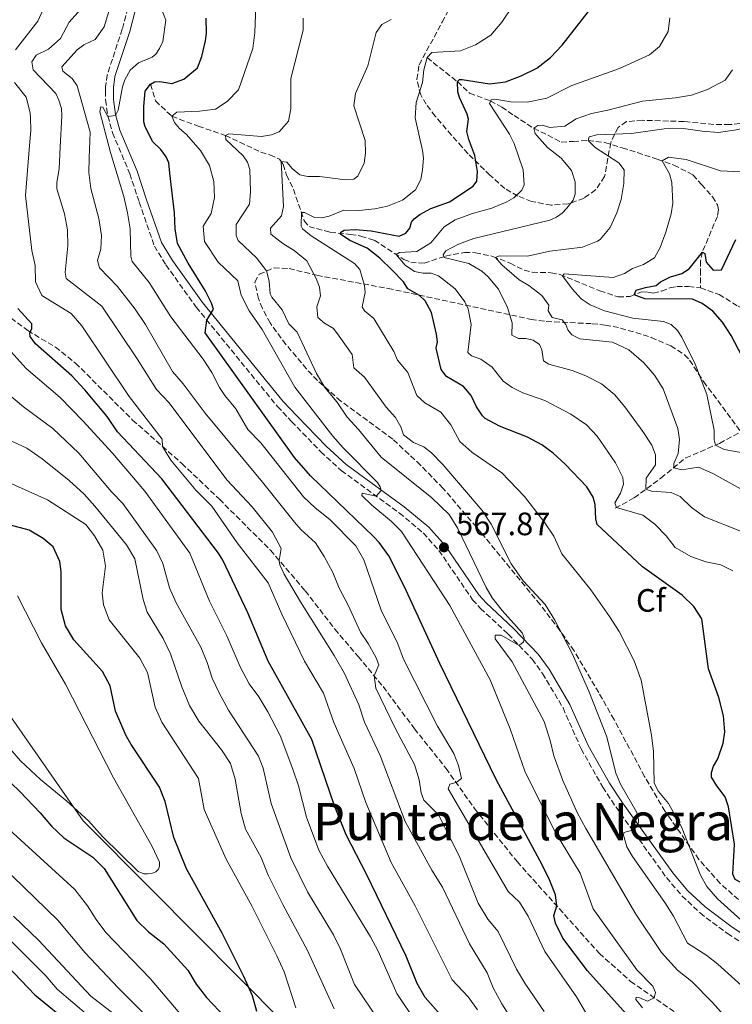
# Model space of a CAD drawing. Units: metres. Extents: x 632726 to 636230, y 4655656 to 4658035.
# Drawn here: x 633743 to 633963, y 4656893 to 4657197 of the extents above; entities that cross this region are included whole.
import ezdxf
from ezdxf.enums import TextEntityAlignment as Align

# ---------------------------------------------------------------- set-up
doc = ezdxf.new("R2010")
doc.units = ezdxf.units.M
doc.header["$MEASUREMENT"] = 0
doc.linetypes.add('DGN Style 3', pattern=[2.435891, 1.739922, -0.695969])
for name, color, linetype, lineweight in [('Barranco lineal', 142, 'DGN Style 3', 13), ('Camino', 7, 'DGN Style 3', 0), ('Cota de punto acotado terreno', 7, 'Continuous', 0), ('Curva de nivel directora', 30, 'Continuous', 30), ('Curva de nivel intermedia', 30, 'Continuous', 0), ('Etiqueta de zona arbolada', 92, 'Continuous', 0), ('Límite de municipio', 7, 'Continuous', 0), ('Línea de cambio de uso (parcela vista)', 92, 'Continuous', 0), ('Margen derecho', 7, 'Continuous', 0), ('Punto acotado terreno (símbolo)', 7, 'Continuous', 0), ('Senda', 7, 'DGN Style 3', 0), ('Texto de rotulación de espacio menor sin especificar', 7, 'Continuous', 0), ('Zona arbolada', 92, 'DGN Style 3', 0)]:
    doc.layers.add(name, color=color, linetype=linetype, lineweight=lineweight)
doc.styles.add('Style-Arial', font='arial.ttf')

# ---------------------------------------------------------------- blocks, each defined once
blk = doc.blocks.new('5PATER')
at = {"layer": 'Punto acotado terreno (símbolo)', "linetype": 'Continuous', "lineweight": 0}
h = blk.add_hatch(color=51, dxfattribs=at)
edge = h.paths.add_edge_path()
edge.add_ellipse((0, 0), major_axis=(-0.11, -0.111), ratio=0.999422, start_angle=0, end_angle=360)

msp = doc.modelspace()

# ---------------------------------------------------------------- linework, layer by layer
at = {"layer": 'Barranco lineal', "color": 142, "linetype": 'DGN Style 3', "lineweight": 13}
for points in [[(633868.38, 4657185.67, 555), (633877.75, 4657178.27, 550), (633881.55, 4657174.72, 547.71), (633887.88, 4657172.34, 545), (633891.46, 4657170.42, 543.73), (633895.26, 4657167.82, 541.71), (633901.36, 4657163.89, 540), (633909.87, 4657159.61, 536.85), (633913.56, 4657159.81, 535.55), (633918.15, 4657160.09, 535), (633923.33, 4657159.5, 534.05), (633928.73, 4657157.84, 532.6), (633939.54, 4657154.35, 530.47), (633944.64, 4657152.5, 528.9), (633950.56, 4657149.44, 527.8), (633953.24, 4657146.54, 527.57), (633956.55, 4657142.71, 526.65), (633958.1, 4657140.23, 526.08), (633958.42, 4657138.69, 525.95), (633958.1, 4657136.66, 525.72), (633953.47, 4657125.65, 525), (633952.88, 4657122.96, 524.74), (633952.84, 4657120.18, 524.38), (633952.86, 4657114.57, 521.63)], [(633782.89, 4657177.45, 575), (633784.48, 4657172.32, 572.4), (633789.56, 4657167.56, 570), (633797.71, 4657164.52, 567.35), (633806.07, 4657161.65, 565), (633817.06, 4657156.47, 562.28), (633819.83, 4657155.65, 561.27), (633822.81, 4657154.3, 560.32), (633823.98, 4657152.74, 559.57), (633825.01, 4657149.4, 558.7), (633827.09, 4657145.03, 557.54), (633830.45, 4657135.33, 554.09), (633831.92, 4657133.51, 553.42), (633838.46, 4657131.77, 551.19), (633844.73, 4657131.11, 548.82), (633847.94, 4657130.59, 548.01), (633852.09, 4657129.28, 547.06), (633861.26, 4657123.34, 544.29), (633863.34, 4657122.52, 543.68), (633867.49, 4657122.21, 542.39), (633874.12, 4657124.41, 539.69), (633879.97, 4657125.53, 538.06), (633883.34, 4657125.44, 537.39), (633888.67, 4657124.3, 535.36), (633894.07, 4657122.22, 533.26), (633898.36, 4657120.01, 531.98), (633900.91, 4657119.4, 531.5), (633906.67, 4657119.26, 530.83), (633909.44, 4657118.74, 530.22), (633921.81, 4657113.66, 526.7), (633927.44, 4657111.79, 525.48), (633931.16, 4657111.91, 525.28), (633934.63, 4657113.38, 524.47), (633936.62, 4657113.29, 523.79), (633938.31, 4657112.99, 523.45), (633940.82, 4657113.59, 523.45), (633943.46, 4657114.62, 522.91), (633945.54, 4657114.97, 522.37), (633949.22, 4657115.01, 521.96), (633952.86, 4657114.57, 521.63)], [(633952.86, 4657114.57, 521.63), (633958.61, 4657112.53, 521.15), (633964.54, 4657108.88, 519.87), (633967.83, 4657107.32, 519.53), (633971.29, 4657107.01, 518.51), (633977.91, 4657106.31, 518.18), (633981.68, 4657105.27, 517.64), (633987.13, 4657101.89, 516.49), (633993.18, 4657096.6, 515.27), (633995.35, 4657095.21, 515), (633997.51, 4657094.9, 514.73), (634001.67, 4657095.33, 514.39), (634004, 4657094.25, 513.98), (634004.78, 4657092.95, 513.85), (634006.46, 4657087.1, 513.51)], [(633926.57, 4657046.5, 545.22), (633932.39, 4657049.78, 541.97), (633940.66, 4657055.83, 537.42), (633948.35, 4657062.07, 532.72), (633958.8, 4657066.56, 529.63), (633968.68, 4657072.02, 525), (633978.94, 4657076.42, 521.05), (633990.3, 4657079.36, 518.65), (633995.81, 4657080.92, 517.08), (634001.82, 4657083.7, 515.37), (634006.46, 4657087.1, 513.51)]]:
    msp.add_polyline3d(points, dxfattribs=at)
at = {"layer": 'Camino', "color": 7, "linetype": 'DGN Style 3', "lineweight": 0}
msp.add_polyline3d([(633775.92, 4657201.03, 581.9), (633774.19, 4657194.44, 581.63), (633769.57, 4657180.37, 580.78), (633769.05, 4657176.63, 580.56), (633769.05, 4657175.37, 580.45), (633769.05, 4657172.61, 580.21), (633769.75, 4657167.66, 580.01), (633771.22, 4657162.45, 579.7), (633776.56, 4657149.8, 578.87), (633779.45, 4657141.03, 578.31), (633784.14, 4657127.5, 577.27), (633787.68, 4657121.71, 576.63), (633797.04, 4657108.61, 575.33), (633822.17, 4657077.93, 572.78), (633826.55, 4657073.31, 572.14), (633835.55, 4657063.93, 571.71), (633841.9, 4657058.18, 571.12), (633859.84, 4657045.05, 569.26), (633867.24, 4657038.9, 568.82), (633872.05, 4657033.5, 568.08), (633882.47, 4657018.26, 566.42), (633884.9, 4657015.59, 566.25), (633893.44, 4657007.68, 565.34), (633900.89, 4656999.89, 564.6), (633904.1, 4656995.48, 564.09), (633910.41, 4656984.84, 563.27), (633916, 4656972.22, 562.2), (633922.7, 4656960.39, 561.08), (633926.81, 4656954.16, 560.54), (633942.38, 4656932.44, 558.89), (633947.16, 4656926.83, 558.25), (633952.74, 4656921.54, 557.53), (633961.24, 4656915.18, 556.61), (633968.79, 4656910.21, 556)], dxfattribs=at)
at = {"layer": 'Curva de nivel directora', "color": 30, "linetype": 'Continuous', "lineweight": 30, "flags": 128}
for points, elevation in [([(633959.9, 4656973.95), (633960.4, 4656977.43), (633959.98, 4656982.41), (633958.57, 4656988.12), (633955.4, 4656996.92), (633953.25, 4657012.38), (633950.79, 4657016.23), (633947.18, 4657019.7), (633935, 4657028.42), (633920.91, 4657041.55), (633920.52, 4657043.24), (633920.39, 4657047.66), (633919.7, 4657049.99), (633917.8, 4657053.11), (633911.1, 4657060.13), (633907.4, 4657063.5), (633903.88, 4657066.12), (633899.45, 4657068.46), (633890.77, 4657071.85), (633886.39, 4657074.23), (633885.49, 4657075.01), (633883.63, 4657077.79), (633882.03, 4657081.38), (633879.7, 4657084.16), (633874.42, 4657087.24), (633872.74, 4657089.32), (633871.23, 4657095.94), (633871.58, 4657097.93), (633871.28, 4657100.31), (633869.81, 4657106.94), (633867.83, 4657110.58), (633866.1, 4657112.27), (633862.42, 4657114.26), (633861.08, 4657116.47), (633857.64, 4657120.09), (633853.77, 4657123.76), (633849.84, 4657126.84), (633844.56, 4657129.22), (633841.63, 4657131.14), (633841.78, 4657131.75), (633842.78, 4657132.36), (633846.16, 4657132.57), (633851.15, 4657132.23), (633859.73, 4657130.55), (633861.81, 4657131.46), (633863.07, 4657132.97), (633863.63, 4657134.88), (633864.41, 4657135.91), (633866.19, 4657137.25), (633869.61, 4657139.07), (633875.37, 4657141.14), (633882.68, 4657146.02), (633883.77, 4657147.57), (633883.96, 4657150.5), (633883.13, 4657155.43), (633881.28, 4657160.37), (633880.7, 4657162.83), (633881.15, 4657166.64), (633880.77, 4657168.24), (633878.42, 4657173.37), (633877.92, 4657175.11), (633877.75, 4657178.27), (633878.42, 4657178.91), (633879.28, 4657178.93), (633887.71, 4657177.63), (633892.68, 4657178.19), (633897.48, 4657180.03), (633902.36, 4657182.38), (633906.51, 4657185.77), (633910.1, 4657189.55), (633918.25, 4657199.91)], 550), ([(633793.23, 4657179.07), (633797.44, 4657182.52), (633798.8, 4657185.98), (633799.91, 4657190.87), (633800.21, 4657193.23), (633800.15, 4657197.85)], 575), ([(633929.87, 4656890.35), (633918, 4656903.67), (633910.31, 4656913.78), (633908.06, 4656918.38), (633907.54, 4656920.79), (633908.5, 4656923.69), (633908.12, 4656927.14), (633906.21, 4656931.78), (633904.01, 4656936.37), (633889.75, 4656962.77), (633872.34, 4656998.6), (633861.32, 4657022.43), (633856.54, 4657031.86), (633853.64, 4657035.95), (633851.87, 4657037.84), (633832.4, 4657056.55), (633827.46, 4657062.22), (633799.82, 4657100.68), (633800.3, 4657104.62), (633802.39, 4657108), (633801.78, 4657109.82), (633799.8, 4657113.72), (633794.6, 4657122.19), (633791.33, 4657128.27), (633790.55, 4657132.86), (633790.39, 4657137.71), (633788.94, 4657150.01), (633788.63, 4657153.17), (633787.74, 4657155.06), (633786.13, 4657157.35), (633783.61, 4657159.72), (633781.29, 4657164.26), (633780.91, 4657165.88), (633780.85, 4657170.54), (633781.33, 4657175.35), (633782.89, 4657177.45), (633784.15, 4657178.19), (633785.82, 4657178.26), (633789.49, 4657177.71), (633793.23, 4657179.07)], 575), ([(633967.88, 4657089.26), (633962.39, 4657099.87), (633959.65, 4657104.03), (633956.69, 4657107.37), (633953.36, 4657109.75), (633950.37, 4657111.05), (633935.7, 4657111.16), (633932.36, 4657112.42), (633933.06, 4657113.84), (633935.85, 4657114.73), (633939.18, 4657115.34), (633940.48, 4657116.42), (633943.6, 4657117.97), (633947.15, 4657119.01), (633949.41, 4657120.47), (633953.46, 4657125.63), (633954.22, 4657125.16), (633954.68, 4657122.48), (633956.85, 4657120.01), (633959.42, 4657120.1), (633963.83, 4657129.47)], 525), ([(633878.31, 4656883.55), (633867.8, 4656895.47), (633865.29, 4656899.8), (633861.93, 4656908.16), (633849.71, 4656933.54), (633843.42, 4656945.62), (633839.82, 4656954.6), (633832.79, 4656975.08), (633819.26, 4656999.26), (633813.05, 4657014.19), (633805.24, 4657030.5), (633803.94, 4657032.6), (633786.39, 4657055.57), (633772.72, 4657070.13), (633769.57, 4657074.85), (633762.67, 4657083.06), (633758.59, 4657087.38), (633747.4, 4657097.34), (633745.8, 4657099.55), (633745.67, 4657100.59), (633746.24, 4657102.06), (633746.24, 4657103.44), (633741.92, 4657108.25)], 600), ([(633815.83, 4656891.11), (633814.42, 4656895.92), (633811.77, 4656901.89), (633805.04, 4656915.31), (633794.02, 4656935.12), (633790.11, 4656944.81), (633787.46, 4656955.95), (633785.73, 4656960.37), (633776.94, 4656973.52), (633775.45, 4656976.27), (633772.17, 4656983.85), (633770.45, 4656991.73), (633768.07, 4656996.13), (633759.21, 4657005.9), (633756.64, 4657010.19), (633755.33, 4657015.21), (633755.34, 4657026.98), (633754.95, 4657030.06), (633752.84, 4657034.59), (633749.76, 4657037.21), (633745.45, 4657039.74), (633739.72, 4657041.34)], 625), ([(634025.67, 4656892.63), (634018.38, 4656895.49), (634009.3, 4656899.8), (633997.28, 4656910.38), (633983.82, 4656916.32), (633979.58, 4656918.98), (633976.25, 4656922.96), (633972.54, 4656926.66), (633970.43, 4656928.29), (633963.64, 4656931.89), (633962.86, 4656933.49), (633963.39, 4656942.8), (633961.5, 4656954.27), (633960.46, 4656957.39), (633957.91, 4656960.77), (633956.31, 4656963.5), (633956.32, 4656964.93), (633956.88, 4656966.83), (633958.23, 4656969.17), (633959.9, 4656973.95)], 550), ([(633734.46, 4656966.75), (633742.6, 4656959.09), (633748.88, 4656952.45), (633752.3, 4656948.33), (633756.15, 4656944.78), (633765.1, 4656938.79), (633768.61, 4656935.22), (633778.71, 4656919.21), (633782.27, 4656915.7), (633787.02, 4656912.01), (633794.45, 4656903.86), (633797.07, 4656899.6), (633800.27, 4656895.43), (633810.02, 4656885.1)], 625), ([(633730.29, 4656913.82), (633747.19, 4656896.22), (633758.83, 4656886.81)], 600)]:
    msp.add_lwpolyline(points, dxfattribs=dict(at, elevation=elevation))
at = {"layer": 'Curva de nivel intermedia', "color": 30, "linetype": 'Continuous', "lineweight": 0, "flags": 128}
for points, elevation in [([(633934.98, 4656892.28), (633932.91, 4656894.86), (633933.04, 4656895.55), (633933.82, 4656895.46), (633936.46, 4656894.33), (633938.61, 4656895.33), (633938.99, 4656896.99), (633938.2, 4656898.89), (633933.21, 4656903.94), (633919.73, 4656922.82), (633915.67, 4656933.82), (633908.11, 4656946.38), (633898.67, 4656964.98), (633894.06, 4656978.36), (633887.86, 4656993.51), (633875.4, 4657016.49), (633860.52, 4657039.38), (633857.45, 4657042.46), (633851.3, 4657047.45), (633848.28, 4657050.48), (633848.37, 4657051.22), (633852.69, 4657050.28), (633854.2, 4657052.01), (633853.94, 4657053.11), (633853.05, 4657054.49), (633842.49, 4657065.17), (633839.33, 4657068.75), (633827.58, 4657083.96), (633817.41, 4657101.71), (633813.44, 4657107.44), (633810.93, 4657112.33), (633809.9, 4657116.79), (633803.89, 4657122.52), (633799.66, 4657128.88), (633799.18, 4657133.6), (633801.7, 4657137.58), (633802.75, 4657142.47), (633802.51, 4657147.42), (633801.14, 4657152.33), (633798.38, 4657156.99), (633793.97, 4657162.09), (633791.87, 4657163.83), (633790.31, 4657165.62), (633789.56, 4657167.56), (633791.03, 4657168.84), (633798.09, 4657169.11), (633803.06, 4657169.81), (633806.65, 4657172.12), (633810.09, 4657175.75), (633814.59, 4657188.51), (633815.17, 4657193.48), (633815.57, 4657204.31)], 570), ([(633741.23, 4657188.09), (633748.11, 4657196.94), (633750.21, 4657201.48)], 595), ([(633894.58, 4656888.62), (633891.52, 4656893.52), (633888.82, 4656898.39), (633886.95, 4656903.03), (633881.51, 4656912), (633873.17, 4656929.46), (633869.84, 4656934.76), (633861.66, 4656949.76), (633853.91, 4656970.17), (633849.08, 4656980.44), (633847.31, 4656985.81), (633842.86, 4656995.51), (633839.72, 4657001.09), (633829.29, 4657017.59), (633824.22, 4657026.21), (633822.86, 4657029.02), (633822.72, 4657030.35), (633823.27, 4657034.12), (633820.67, 4657039.14), (633814.36, 4657046.99), (633806.49, 4657055.31), (633788.68, 4657079.05), (633784.79, 4657083.21), (633778.83, 4657092.66), (633767.89, 4657108.91), (633756.86, 4657117.45), (633756.61, 4657119.31), (633757.43, 4657127.52), (633757.29, 4657132.53), (633756.37, 4657137.49), (633754.04, 4657145.2), (633753.96, 4657146.98), (633754.7, 4657151.43), (633754.99, 4657158.01), (633755.59, 4657167.75), (633755.43, 4657169.97), (633754.63, 4657172.58), (633753.7, 4657174.65), (633746.73, 4657181.9), (633746.24, 4657184.38), (633747.66, 4657186.39), (633751.44, 4657188.25), (633755.15, 4657191.62), (633757.81, 4657196.61), (633761.38, 4657200.64)], 590), ([(633904.61, 4656891.06), (633898.58, 4656899.91), (633896.06, 4656904.23), (633890.37, 4656915.81), (633887.16, 4656919.65), (633884.14, 4656924.59), (633878.51, 4656938.63), (633872.01, 4656951.71), (633867.38, 4656956.39), (633866.56, 4656958.64), (633865.98, 4656962.65), (633864.49, 4656967.43), (633858.53, 4656978.64), (633852.61, 4656990.95), (633852.06, 4656994.76), (633853.49, 4656998.17), (633852.65, 4657000.31), (633850.21, 4657004.76), (633847.83, 4657008.22), (633844.03, 4657016.54), (633841.21, 4657021.81), (633839.27, 4657026.67), (633836.65, 4657031.63), (633833.92, 4657035.82), (633829.42, 4657039.93), (633827.39, 4657042.27), (633817.54, 4657054.62), (633799.8, 4657075.88), (633793.02, 4657084.99), (633789.7, 4657088.73), (633781.4, 4657103.24), (633778.2, 4657107.96), (633772.78, 4657114.96), (633767.14, 4657120.75), (633766.58, 4657123.04), (633767.62, 4657126.68), (633767.84, 4657130.75), (633766.98, 4657135.99), (633764.53, 4657145.24), (633763.93, 4657150.17), (633763.99, 4657154.65), (633764.28, 4657162.7), (633760.3, 4657176.93), (633758.69, 4657179.27), (633755.9, 4657181.45), (633755.56, 4657182.8), (633760.29, 4657188.11), (633762.36, 4657189.59), (633765.82, 4657191.3), (633768.58, 4657195.19), (633770.66, 4657201.95)], 585), ([(633770.6, 4657156.42), (633767.28, 4657168.96), (633767.57, 4657170.53), (633768.25, 4657170.37), (633769.8, 4657167.48), (633772.16, 4657167.82), (633772.94, 4657169.49), (633774.3, 4657176.61), (633775.03, 4657178.87), (633776.67, 4657181.81), (633779.26, 4657184.11), (633783.48, 4657185.87), (633784.61, 4657186.78), (633785.72, 4657188.47), (633786.77, 4657190.68), (633787.71, 4657197.29), (633786.21, 4657200.96)], 580), ([(633867, 4657151.08), (633867.28, 4657154.61), (633867.02, 4657157.05), (633864.72, 4657167.07), (633865.07, 4657171.87), (633867.03, 4657177.96), (633867.43, 4657181.86), (633868.38, 4657185.67), (633869.86, 4657187.23), (633878.72, 4657187.75), (633883.33, 4657189.65), (633888.05, 4657192.65), (633891.46, 4657196.59), (633894.7, 4657201.39)], 555), ([(633927.65, 4657153.15), (633920.3, 4657157.95), (633918.15, 4657160.09), (633918.45, 4657161.27), (633920.89, 4657161.85), (633931.52, 4657162.3), (633941.68, 4657163.74), (633947.61, 4657163.81), (633953.41, 4657162.93), (633958.49, 4657162.54), (633964.58, 4657163.52), (633969.94, 4657165.72), (633973.52, 4657169.21), (633976.1, 4657173.67), (633978.28, 4657179.22), (633978.63, 4657183.48), (633977.98, 4657188.43), (633975.17, 4657199.59)], 535), ([(633869.82, 4657049.7), (633854.22, 4657062.27), (633847.22, 4657070.89), (633843.67, 4657074.7), (633840.52, 4657079.43), (633836.8, 4657083.8), (633834.26, 4657088.11), (633828.21, 4657100.87), (633825.65, 4657103.43), (633823.58, 4657107.8), (633820.41, 4657111.7), (633819.91, 4657112.7), (633819.65, 4657116.6), (633818.79, 4657119.8), (633815.71, 4657123.82), (633810.06, 4657129.16), (633809.37, 4657130.77), (633809.37, 4657134.14), (633813.58, 4657140.46), (633813.8, 4657144.35), (633813.62, 4657151.15), (633812.87, 4657153.41), (633811.62, 4657155.38), (633806.17, 4657160.43), (633806.07, 4657161.65), (633807.1, 4657162.11), (633817.22, 4657161.33), (633820.37, 4657161.83), (633822.71, 4657162.8), (633825.56, 4657166.1), (633826.33, 4657169.87), (633826.3, 4657179.28), (633830.1, 4657194.13), (633830.14, 4657197.88)], 565), ([(633965.7, 4656899.03), (633958.26, 4656905.71), (633954.89, 4656908.39), (633948.92, 4656912.25), (633944.51, 4656920.53), (633941.86, 4656924.76), (633931.89, 4656938.94), (633930.12, 4656941.97), (633929.09, 4656945.52), (633929.22, 4656946.35), (633931.9, 4656947.06), (633933.66, 4656948.42), (633933.78, 4656950.33), (633933.24, 4656952.58), (633928.16, 4656961.28), (633926.77, 4656964.68), (633923.92, 4656975.98), (633918.4, 4656990), (633913.28, 4657001.68), (633907.9, 4657011.92), (633904.92, 4657016.78), (633898.12, 4657024.12), (633894.4, 4657029.36), (633888.2, 4657041.57), (633885.47, 4657045.81), (633873.28, 4657060.07), (633869.74, 4657063.6), (633867.36, 4657065.49), (633864.24, 4657066.79), (633861.09, 4657069.22), (633860.31, 4657071.64), (633858.67, 4657074.59), (633855.73, 4657077.75), (633849.07, 4657086.98), (633845.78, 4657089.89), (633845.23, 4657094), (633841.28, 4657099.7), (633839.44, 4657102.02), (633836.67, 4657103.71), (633834.63, 4657105.4), (633834.38, 4657108.73), (633835.51, 4657112.07), (633835.16, 4657114.75), (633834.09, 4657117.48), (633831.23, 4657122.94), (633827.36, 4657126.09), (633823.84, 4657128.31), (633820.12, 4657131.18), (633820.03, 4657133.04), (633823.46, 4657136.84), (633824.03, 4657139.66), (633823.31, 4657153.63), (633825.04, 4657153.41), (633826.73, 4657151.42), (633829.06, 4657149.47), (633831.57, 4657148.95), (633835.21, 4657148.94), (633843.18, 4657147.94), (633845.73, 4657148.19), (633846.99, 4657149.1), (633848.98, 4657153.08), (633849.33, 4657156.2), (633849.31, 4657160.09), (633845.74, 4657170.82), (633846.32, 4657174.63), (633850.11, 4657183.14), (633852.65, 4657193.4), (633854.47, 4657195.86), (633857.3, 4657197.44)], 560), ([(633880.09, 4657110.3), (633877.09, 4657114.3), (633871.94, 4657118.31), (633869.71, 4657119.14), (633867.24, 4657119.14), (633864.55, 4657119.63), (633861.61, 4657121.62), (633858.9, 4657124.87), (633859.88, 4657125.53), (633865.27, 4657125.81), (633869.52, 4657128.46), (633873.7, 4657133.4), (633877.12, 4657135.56), (633882.41, 4657137.54), (633888.43, 4657139.18), (633893.01, 4657141.13), (633895.18, 4657142.37), (633897.7, 4657144.75), (633898.41, 4657146.37), (633898.08, 4657151.07), (633895.29, 4657159.15), (633893.86, 4657162.06), (633887.73, 4657171.53), (633888.16, 4657172.67), (633889.34, 4657172.82), (633894.28, 4657172.07), (633899.28, 4657171.96), (633905.45, 4657173.2), (633913.18, 4657177.06), (633927.87, 4657182.35), (633937.16, 4657186.53), (633940.27, 4657189.12), (633942.93, 4657193.76), (633943.38, 4657197.93)], 545), ([(633965.59, 4657039.34), (633954.16, 4657043.9), (633950.14, 4657046.8), (633946.59, 4657050.1), (633943.78, 4657051.36), (633937.72, 4657051.8), (633935.97, 4657052.4), (633936.15, 4657055.86), (633938.97, 4657059.89), (633938.97, 4657063), (633937.81, 4657066.04), (633935.07, 4657070.27), (633929.51, 4657077.86), (633926.27, 4657081.67), (633922.3, 4657084.91), (633917.48, 4657087.45), (633913.2, 4657089.01), (633906.06, 4657090.97), (633904.33, 4657092.09), (633903.86, 4657095.47), (633903.17, 4657097.12), (633901.22, 4657098.46), (633898.93, 4657098.9), (633896.63, 4657098.9), (633894.64, 4657099.99), (633894.69, 4657103.75), (633893.26, 4657108.52), (633890.46, 4657114.15), (633887.28, 4657117.99), (633885.31, 4657119.74), (633881.29, 4657122.12), (633873.69, 4657123.94), (633873.38, 4657124.78), (633874.2, 4657126), (633878.16, 4657128.08), (633882.84, 4657129.87), (633906.35, 4657135.52), (633908.43, 4657136.39), (633910.16, 4657137.6), (633911.59, 4657139.2), (633913.5, 4657141.71), (633914.15, 4657143.55), (633914.15, 4657147.35), (633912.98, 4657150.78), (633909.81, 4657154.63), (633905.65, 4657157.97), (633902.3, 4657161.68), (633901.84, 4657162.27), (633901.36, 4657163.89), (633902.62, 4657164.72), (633904.02, 4657164.78), (633906.29, 4657164.13), (633910.99, 4657164.55), (633914.45, 4657166.77), (633919.16, 4657168.46), (633924.27, 4657169.46), (633934.97, 4657172.28), (633945.14, 4657173.22), (633950.07, 4657174.08), (633955.04, 4657175.82), (633960.51, 4657178.75), (633962.78, 4657181.9)], 540), ([(633789.19, 4657061.32), (633786.64, 4657065.62), (633786.59, 4657067.88), (633776.35, 4657081.07), (633761.71, 4657102.89), (633758.41, 4657106.66), (633749.41, 4657112.26), (633747.38, 4657116.41), (633747.3, 4657121.44), (633746.26, 4657126.07), (633744.29, 4657143.09), (633745.52, 4657158.58), (633745.91, 4657163.18), (633745.86, 4657167.13), (633745.75, 4657168.66), (633744.49, 4657173.5), (633740.91, 4657177.96)], 595), ([(633917.34, 4656890.86), (633914.58, 4656895.66), (633904.81, 4656909.62), (633899.6, 4656920.6), (633896.99, 4656924.86), (633893.44, 4656928.2), (633874.95, 4656959.83), (633875.4, 4656961.31), (633877.39, 4656961.79), (633879.08, 4656963.03), (633878.13, 4656967.1), (633876.71, 4656970.74), (633871.61, 4656979.23), (633861.12, 4656999.92), (633859.39, 4657004.62), (633854.25, 4657015.06), (633848.85, 4657030.54), (633846.39, 4657034.89), (633838.35, 4657043), (633833.87, 4657046.61), (633830.26, 4657050.06), (633817.08, 4657066.7), (633812.97, 4657070.82), (633809.3, 4657077.23), (633805.88, 4657081.35), (633804.28, 4657083.78), (633801.92, 4657088.4), (633799.23, 4657092.61), (633789.24, 4657105.66), (633782.55, 4657116.27), (633777.23, 4657122.77), (633776.89, 4657124.37), (633776.7, 4657132.81), (633775.82, 4657137.75), (633774.66, 4657142.78), (633770.6, 4657156.42)], 580), ([(633968.9, 4657063.07), (633960.23, 4657064.65), (633957.56, 4657066.03), (633957.06, 4657067.65), (633957.14, 4657070.65), (633954.89, 4657081.68), (633951.25, 4657090.98), (633947.16, 4657099.32), (633945.82, 4657101.43), (633943.83, 4657103.25), (633941.41, 4657104.21), (633931.97, 4657105.17), (633923.19, 4657107.48), (633918.77, 4657109.39), (633916.05, 4657111.21), (633913.24, 4657114.25), (633910.25, 4657118.29), (633910.74, 4657118.91), (633925.9, 4657117.76), (633929.37, 4657118.97), (633931.84, 4657120.57), (633935.3, 4657121.82), (633938.72, 4657123.89), (633940.46, 4657127.05), (633942.16, 4657131.75), (633943.85, 4657137.48), (633944.37, 4657140.73), (633943.99, 4657147.09), (633943.26, 4657149.78), (633941.06, 4657153.8), (633943.05, 4657154.92), (633948.5, 4657154.22), (633959.02, 4657150.7), (633967.34, 4657150.28)], 530), ([(633965.31, 4656919.37), (633958.18, 4656925.95), (633954.87, 4656929.76), (633952.87, 4656933.23), (633947.04, 4656948.13), (633943.02, 4656955.37), (633939.87, 4656959.01), (633938.57, 4656961.65), (633938.37, 4656971.43), (633937.79, 4656976.4), (633934.54, 4656993.43), (633932.42, 4656999.4), (633927.73, 4657008.44), (633924.82, 4657013.14), (633919.03, 4657021.3), (633909.99, 4657032.48), (633907.58, 4657037.88), (633904.81, 4657042.04), (633898.54, 4657050.1), (633891.54, 4657057.46), (633882.28, 4657063.8), (633878.57, 4657067.15), (633875.76, 4657072.25), (633872.68, 4657076.18), (633867.71, 4657079.1), (633865.2, 4657081.35), (633862.48, 4657088.41), (633859.23, 4657092.21), (633858.08, 4657094.95), (633851.92, 4657105.14), (633849.04, 4657107.52), (633848.39, 4657108.69), (633849.22, 4657113.14), (633849.05, 4657115.27), (633847.58, 4657120.22), (633845.99, 4657122.11), (633832.58, 4657130.61), (633829.89, 4657132.78), (633829.51, 4657133.6), (633829.57, 4657137.87), (633830.56, 4657137.86), (633833.66, 4657136.29), (633835.83, 4657136.21), (633838.18, 4657136.67), (633842.66, 4657138.55), (633847.29, 4657138.5), (633852.25, 4657138.94), (633856.13, 4657139.79), (633860.76, 4657141.62), (633864.79, 4657144.84), (633866.44, 4657148.09), (633867, 4657151.08)], 555), ([(633970.46, 4657049.62), (633956.66, 4657057.26), (633952.24, 4657059.21), (633947.08, 4657058.36), (633944.62, 4657059.04), (633944.65, 4657060.3), (633945.96, 4657063.41), (633946.36, 4657067.76), (633945.85, 4657071.14), (633941.31, 4657083.39), (633938.7, 4657087.63), (633935.36, 4657091.41), (633930.7, 4657095.48), (633925.74, 4657097.84), (633915.57, 4657098.88), (633913.15, 4657100.05), (633911.85, 4657101.66), (633911.29, 4657103.26), (633910.13, 4657104.73), (633907.1, 4657105.47), (633905.8, 4657107.46), (633906.02, 4657109.28), (633903.82, 4657112.23), (633899.85, 4657115.28), (633896.85, 4657117.04), (633891.49, 4657121.72), (633889.59, 4657123.95), (633890.64, 4657124.44), (633899.48, 4657124.33), (633906.32, 4657125.93), (633916.45, 4657127.17), (633921.08, 4657128.98), (633921.91, 4657129.54), (633924.94, 4657133.18), (633927.06, 4657137.75), (633928.33, 4657141.83), (633929.15, 4657146.76), (633929.31, 4657151), (633927.65, 4657153.15)], 535), ([(633962.88, 4657027.21), (633959.12, 4657029.03), (633954.57, 4657029.99), (633949.87, 4657031.67), (633945.09, 4657034.35), (633942.29, 4657038.02), (633938.81, 4657041.65), (633935.02, 4657044.39), (633926.96, 4657046.72), (633926.45, 4657048.15), (633928.14, 4657051.23), (633929.14, 4657053.92), (633928.84, 4657056.04), (633926.65, 4657060.55), (633920.98, 4657068.83), (633917.62, 4657072.33), (633912.82, 4657075.58), (633904.77, 4657079.75), (633897.97, 4657082.14), (633894.73, 4657083.78), (633891.87, 4657085.74), (633888.5, 4657090.07), (633885.04, 4657092.54), (633882.1, 4657093.54), (633880.98, 4657094.58), (633882.07, 4657103.28), (633881.13, 4657108.14), (633880.09, 4657110.3)], 545), ([(633865.13, 4656887.63), (633859.07, 4656896.63), (633853.24, 4656909.71), (633850.87, 4656914.13), (633837.65, 4656936), (633834.95, 4656940.97), (633831.15, 4656951.1), (633828.63, 4656960.78), (633826.9, 4656965.93), (633822.97, 4656976.37), (633819.22, 4656983.69), (633816.42, 4656988.29), (633813.38, 4656992.27), (633810.62, 4656997.51), (633806.56, 4657007.17), (633801.12, 4657017.82), (633795.12, 4657032.68), (633781.14, 4657051.79), (633771.24, 4657063.54), (633762.06, 4657073.56), (633755.04, 4657080.69), (633744.49, 4657089.71), (633736.06, 4657098.9)], 605), ([(633800.49, 4656998.85), (633798.46, 4657003.62), (633790.86, 4657017.35), (633788.79, 4657021.9), (633786.76, 4657029.43), (633784.86, 4657033.42), (633774.34, 4657047.98), (633770.9, 4657051.62), (633760.8, 4657063.53), (633752.74, 4657071.12), (633743.74, 4657077.8), (633728.15, 4657090.85)], 610), ([(633839.67, 4656891.93), (633831.42, 4656909.91), (633823.8, 4656924.15), (633819.32, 4656933.24), (633817.12, 4656938.63), (633812.34, 4656947.41), (633811, 4656952.22), (633809.06, 4656962.89), (633807.64, 4656967.68), (633804.83, 4656971.88), (633797.92, 4656980.81), (633794.98, 4656985.57), (633792.59, 4656991.39), (633789.12, 4657001.54), (633786.85, 4657006.34), (633781.94, 4657014.47), (633780.69, 4657018.32), (633778.12, 4657030.88), (633775.56, 4657035.21), (633765.78, 4657047.16), (633762.41, 4657050.85), (633757.83, 4657055.06), (633749.49, 4657061.8), (633744.7, 4657065.03), (633739.12, 4657067.67)], 615), ([(633883.94, 4656891.58), (633881.07, 4656895.68), (633876.19, 4656900.88), (633864.77, 4656923.72), (633857.35, 4656937.09), (633849.52, 4656955.62), (633845.83, 4656966.13), (633839.57, 4656980.32), (633836.37, 4656989.37), (633830.52, 4656999.34), (633823.57, 4657013.84), (633819.34, 4657023.5), (633809.68, 4657035.89), (633801.9, 4657047.16), (633796.9, 4657052.13), (633789.19, 4657061.32)], 595), ([(633768.21, 4657033.57), (633765.66, 4657037.98), (633762.94, 4657041.49), (633751.08, 4657049.17), (633734.21, 4657056.68)], 620), ([(633970.35, 4656878.39), (633956.61, 4656893.91), (633950.2, 4656900.36), (633945.75, 4656903.91), (633940.87, 4656909.37), (633932.87, 4656921.2), (633917.49, 4656947.58), (633914.73, 4656952.61), (633910.32, 4656962.44), (633907.52, 4656970.02), (633906.48, 4656974.83), (633904.54, 4656980.67), (633894.69, 4656999.13), (633889.44, 4657006.21), (633889.44, 4657007.29), (633891.3, 4657007.29), (633896.66, 4657004.25), (633897.4, 4657004.55), (633898.23, 4657005.29), (633898.4, 4657006.54), (633897.79, 4657008.01), (633891.61, 4657014.91), (633888.56, 4657018.88), (633886.64, 4657022.01), (633877.88, 4657040.29), (633875.22, 4657044.54), (633869.82, 4657049.7)], 565), ([(633827.87, 4656892.19), (633824.2, 4656903.32), (633821.96, 4656908.26), (633814.4, 4656923.51), (633806.36, 4656938.19), (633799.5, 4656953.48), (633797.78, 4656963.05), (633786.47, 4656980.49), (633784.43, 4656985.06), (633781.97, 4656995.79), (633779.64, 4657000.22), (633770.16, 4657012.04), (633768.4, 4657016.72), (633767.98, 4657020.36), (633769.07, 4657028.64), (633768.21, 4657033.57)], 620), ([(633853.87, 4656887.71), (633845.96, 4656899.4), (633841.65, 4656910.31), (633839.48, 4656914.82), (633831.45, 4656928.08), (633826.26, 4656938.56), (633820.22, 4656955.32), (633817.77, 4656966.28), (633816.26, 4656969.92), (633807.05, 4656984.13), (633804.29, 4656989.3), (633801.96, 4656994.07), (633800.49, 4656998.85)], 610), ([(633736.88, 4656949.49), (633759.51, 4656928.81), (633763.43, 4656923.79), (633766.11, 4656919.52), (633769.15, 4656915.55), (633782.86, 4656901.3), (633794.97, 4656886.98)], 620), ([(633733.15, 4656939.73), (633754.29, 4656919.35), (633762.72, 4656909.21), (633772.94, 4656898.43), (633801.12, 4656870.11)], 615), ([(633727.76, 4656924.97), (633750.59, 4656902.08), (633754.05, 4656898.05), (633763.82, 4656889.82), (633780.86, 4656874.69), (633789.47, 4656868.27), (633803.17, 4656856.47), (633811.87, 4656850.54), (633825.24, 4656842.51), (633829.92, 4656839.23), (633837.73, 4656832.82), (633844.94, 4656825.85), (633852.11, 4656820.31), (633873.27, 4656805.64), (633886.01, 4656797.72), (633913.4, 4656779.45), (633925.98, 4656769.49), (633941.97, 4656757.81), (633945.75, 4656754.53), (633967.45, 4656733.51), (633971.91, 4656728.61)], 605), ([(633740.65, 4656920.53), (633748.48, 4656913.07), (633764.52, 4656895.82), (633773.97, 4656888.55)], 610)]:
    msp.add_lwpolyline(points, dxfattribs=dict(at, elevation=elevation))
at = {"layer": 'Límite de municipio', "color": 7, "linetype": 'Continuous', "lineweight": 0}
msp.add_polyline3d([(634103.11, 4656426.96, 534.84), (634074.31, 4656512.92, 508.54), (634057.3, 4656558.02, 515.89), (634057.2, 4656558.3, 515.93), (634056.24, 4656560.83, 516.2), (634055.67, 4656563.72, 516.51), (634053.62, 4656573.97, 519.35), (634042.93, 4656595.5, 523.26), (633950.88, 4656734.73, 593.78), (633905.2, 4656805.94, 612.97), (633783.25, 4656928.74, 626.46), (633762.11, 4656950.03, 626.66), (633546.03, 4657260.3, 630.44), (633486.75, 4657304.68, 630.57), (633377.74, 4657379.5, 630.29), (633317.1, 4657422.07, 630.12), (633280.66, 4657447.68, 630.14), (633215.77, 4657493.35, 630.31), (633080.17, 4657607.84, 631.02), (633079.45, 4657608.44, 631.14), (633075.31, 4657611.94, 631.4), (632863.63, 4657769.26, 633.63), (632862.2, 4657770.32, 633.59), (632727.07, 4657803.53, 633.61)], dxfattribs=at)
at = {"layer": 'Línea de cambio de uso (parcela vista)', "color": 92, "linetype": 'Continuous', "lineweight": 0}
msp.add_polyline3d([(633741.85, 4657019.51, 627.72), (633749.28, 4657004.93, 627.59), (633756.64, 4656992.21, 627.61), (633771.53, 4656963.23, 627.18), (633783.3, 4656942.31, 626.84), (633785.68, 4656937.18, 626.84), (633785.7, 4656935.95, 626.84), (633785.39, 4656935.06, 626.84), (633784.57, 4656934.21, 626.84), (633783.51, 4656933.8, 626.81), (633782.01, 4656933.59, 626.78), (633780.84, 4656933.66, 626.78), (633779.11, 4656934.33, 626.78), (633768.09, 4656945.19, 626.68), (633763.79, 4656950.04, 626.88), (633757.13, 4656956.02, 627.05), (633748.97, 4656962.79, 627.01), (633742.79, 4656968.53, 627.05), (633737.45, 4656974.71, 627.28)], dxfattribs=at)
at = {"layer": 'Margen derecho', "color": 7, "linetype": 'Continuous', "lineweight": 0}
for points in [[(633778.28, 4657200.54, 581.9), (633776.51, 4657193.75, 581.63), (633771.93, 4657179.83, 580.78), (633771.46, 4657176.47, 580.56), (633771.46, 4657172.78, 580.21), (633772.12, 4657168.16, 580.01), (633773.5, 4657163.25, 579.7), (633778.82, 4657150.65, 578.87), (633781.74, 4657141.79, 578.31), (633786.33, 4657128.54, 577.27), (633789.69, 4657123.05, 576.63), (633798.96, 4657110.08, 575.33), (633823.98, 4657079.53, 572.78), (633828.3, 4657074.98, 572.14)], [(633828.3, 4657074.98, 572.14), (633837.23, 4657065.66, 571.71), (633843.43, 4657060.06, 571.12), (633861.32, 4657046.95, 569.26), (633868.92, 4657040.64, 568.82), (633873.95, 4657034.99, 568.08), (633884.37, 4657019.76, 566.42), (633886.62, 4657017.29, 566.25), (633895.14, 4657009.4, 565.34), (633902.75, 4657001.44, 564.6), (633906.12, 4656996.81, 564.09), (633912.56, 4656985.95, 563.27), (633918.15, 4656973.3, 562.2), (633924.76, 4656961.65, 561.08), (633928.8, 4656955.52, 560.54), (633944.29, 4656933.92, 558.89), (633948.92, 4656928.49, 558.25), (633954.3, 4656923.39, 557.53), (633962.63, 4656917.16, 556.61), (633970.02, 4656912.28, 556), (633984.63, 4656904.46, 554.69), (634008.01, 4656892.87, 552.73)]]:
    msp.add_polyline3d(points, dxfattribs=at)
at = {"layer": 'Senda', "color": 7, "linetype": 'DGN Style 3', "lineweight": 0}
msp.add_polyline3d([(633739.88, 4657105.23, 600.66), (633744.99, 4657101.37, 600.12), (633753.55, 4657096.3, 598.77), (633759.78, 4657091.35, 598.57), (633777.42, 4657073.76, 596.07), (633792.64, 4657060.32, 594.31), (633804.23, 4657049.31, 592.21), (633820.02, 4657033.57, 590.38), (633830.78, 4657021.01, 588.62), (633839.9, 4657009.18, 587.14), (633847.08, 4657000.73, 586.39), (633854.82, 4656991.45, 584.23), (633864.5, 4656978.45, 582.27), (633874.27, 4656966.19, 580.57), (633883.08, 4656953.76, 578.95), (633896.23, 4656937.38, 577.06), (633921.65, 4656909.03, 572.8), (633931.29, 4656900.41, 570.97), (633956.81, 4656882.71, 567.59)], dxfattribs=at)
at = {"layer": 'Zona arbolada', "color": 92, "linetype": 'DGN Style 3', "lineweight": 0}
for points in [[(633969.9, 4657165.78, 535.74), (633961.92, 4657165, 537.03), (633957.01, 4657165.06, 537.93), (633947.83, 4657165.94, 539.72), (633934.98, 4657166.33, 540.78), (633930, 4657165.93, 541.45), (633927.4, 4657164.15, 541.84), (633925.13, 4657159.4, 541.93), (633924.26, 4657154.52, 542.02), (633923.25, 4657148.98, 543.61), (633920.48, 4657144.88, 544.12), (633916.9, 4657142.3, 544.49), (633911.98, 4657140.51, 544.78), (633906.76, 4657140.13, 544.98), (633900.7, 4657141.26, 545.56), (633896.41, 4657142.94, 547.21), (633892.44, 4657145.28, 549.55), (633887.84, 4657149.36, 551.82), (633881.06, 4657156, 554.87), (633879.22, 4657158.01, 555.63), (633875.93, 4657161.76, 556.39), (633870.95, 4657167.59, 557.22), (633868.16, 4657171.26, 559.56), (633866.43, 4657174.14, 561.11), (633865.21, 4657178.99, 561.69), (633865.95, 4657183.46, 561.82), (633873.06, 4657196.63, 561.59), (633881.78, 4657212.88, 560.52)], [(633969.9, 4657165.78, 535.74), (633961.92, 4657165, 537.03), (633957.01, 4657165.06, 537.93), (633947.83, 4657165.94, 539.72), (633934.98, 4657166.33, 540.78), (633930, 4657165.93, 541.45), (633927.4, 4657164.15, 541.84), (633925.13, 4657159.4, 541.93), (633924.26, 4657154.52, 542.02), (633923.25, 4657148.98, 543.61), (633920.48, 4657144.88, 544.12), (633916.9, 4657142.3, 544.49), (633911.98, 4657140.51, 544.78), (633906.76, 4657140.13, 544.98), (633900.7, 4657141.26, 545.56), (633896.41, 4657142.94, 547.21), (633892.44, 4657145.28, 549.55), (633887.84, 4657149.36, 551.82), (633881.06, 4657156, 554.87), (633879.22, 4657158.01, 555.63), (633875.93, 4657161.76, 556.39), (633870.95, 4657167.59, 557.22), (633868.16, 4657171.26, 559.56), (633866.43, 4657174.14, 561.11), (633865.21, 4657178.99, 561.69), (633865.95, 4657183.46, 561.82), (633873.06, 4657196.63, 561.59), (633881.78, 4657212.88, 560.52)], [(633966.47, 4656924.07, 556.16), (633958.96, 4656930.65, 557.36), (633952.41, 4656938.07, 558.7), (633941.93, 4656952.92, 560.08), (633935.6, 4656963.7, 561.06), (633926.19, 4656981.25, 562.85), (633921.47, 4656989.58, 563.18), (633913.8, 4657002.47, 563.22), (633909.43, 4657008.81, 563.2), (633903.33, 4657016.77, 563.2), (633885.22, 4657038.83, 563.2), (633873.33, 4657052.67, 563.31), (633866.38, 4657059.83, 564.04), (633857.8, 4657067.82, 565.19), (633841.76, 4657079.58, 567.33), (633834.56, 4657085.99, 568.27), (633831.15, 4657089.54, 568.7), (633824.79, 4657097.11, 569.49), (633819.93, 4657103.73, 570.1), (633817.51, 4657108.19, 570.33), (633816.3, 4657111.27, 570.1), (633815.2, 4657116.34, 568.86), (633816.53, 4657118.78, 567.94), (633821.1, 4657120.77, 566.16), (633825.77, 4657120.58, 564.28), (633834.34, 4657118.45, 561.28), (633856.36, 4657114.4, 555.81), (633900.54, 4657104.86, 543.2), (633905.25, 4657104.18, 541.64), (633919.4, 4657103.52, 536.44), (633923.48, 4657103.08, 535.33), (633928.2, 4657102.18, 534.43), (633937.67, 4657099.26, 533.3), (633943.73, 4657096.65, 532.76), (633947.97, 4657093.93, 532.31), (633949.53, 4657092.23, 532.22), (633953.85, 4657085.64, 532.22), (633967.68, 4657067.01, 532.35)], [(633966.47, 4656924.07, 556.16), (633958.96, 4656930.65, 557.36), (633952.41, 4656938.07, 558.7), (633941.93, 4656952.92, 560.08), (633935.6, 4656963.7, 561.06), (633926.19, 4656981.25, 562.85), (633921.47, 4656989.58, 563.18), (633913.8, 4657002.47, 563.22), (633909.43, 4657008.81, 563.2), (633903.33, 4657016.77, 563.2), (633885.22, 4657038.83, 563.2), (633873.33, 4657052.67, 563.31), (633866.38, 4657059.83, 564.04), (633857.8, 4657067.82, 565.19), (633841.76, 4657079.58, 567.33), (633834.56, 4657085.99, 568.27), (633831.15, 4657089.54, 568.7), (633824.79, 4657097.11, 569.49), (633819.93, 4657103.73, 570.1), (633817.51, 4657108.19, 570.33), (633816.3, 4657111.27, 570.1), (633815.2, 4657116.34, 568.86), (633816.53, 4657118.78, 567.94), (633821.1, 4657120.77, 566.16), (633825.77, 4657120.58, 564.28), (633834.34, 4657118.45, 561.28), (633856.36, 4657114.4, 555.81), (633900.54, 4657104.86, 543.2), (633905.25, 4657104.18, 541.64), (633919.4, 4657103.52, 536.44), (633923.48, 4657103.08, 535.33), (633928.2, 4657102.18, 534.43), (633937.67, 4657099.26, 533.3), (633943.73, 4657096.65, 532.76), (633947.97, 4657093.93, 532.31), (633949.53, 4657092.23, 532.22), (633953.85, 4657085.64, 532.22), (633967.68, 4657067.01, 532.35)]]:
    msp.add_polyline3d(points, dxfattribs=at)

# ---------------------------------------------------------------- block references
at = {"layer": 'Punto acotado terreno (símbolo)', "color": 7, "linetype": 'Continuous', "lineweight": 0, "xscale": 10, "yscale": 10, "zscale": 10}
msp.add_blockref('5PATER', (633873.61, 4657034.44, 567.87), dxfattribs=at)

# ---------------------------------------------------------------- texts
at = {"layer": 'Cota de punto acotado terreno', "color": 7, "linetype": 'Continuous', "lineweight": 0, "style": 'Style-Arial'}
msp.add_text('567.87', height=7, dxfattribs=at).set_placement((633877.36, 4657038.19, 567.87))
at = {"layer": 'Etiqueta de zona arbolada', "color": 92, "linetype": 'Continuous', "lineweight": 0, "style": 'Style-Arial'}
msp.add_text('Cf', height=7, dxfattribs=at).set_placement((633937.55, 4657018.06, 552.23), align=Align.MIDDLE_CENTER)
at = {"layer": 'Texto de rotulación de espacio menor sin especificar', "color": 7, "linetype": 'Continuous', "lineweight": 0, "style": 'Style-Arial'}
msp.add_text('Punta de la Negra', height=11.5, dxfattribs=at).set_placement((633898.07, 4656949.76, 590), align=Align.MIDDLE_CENTER)

doc.saveas('drawing.dxf')
